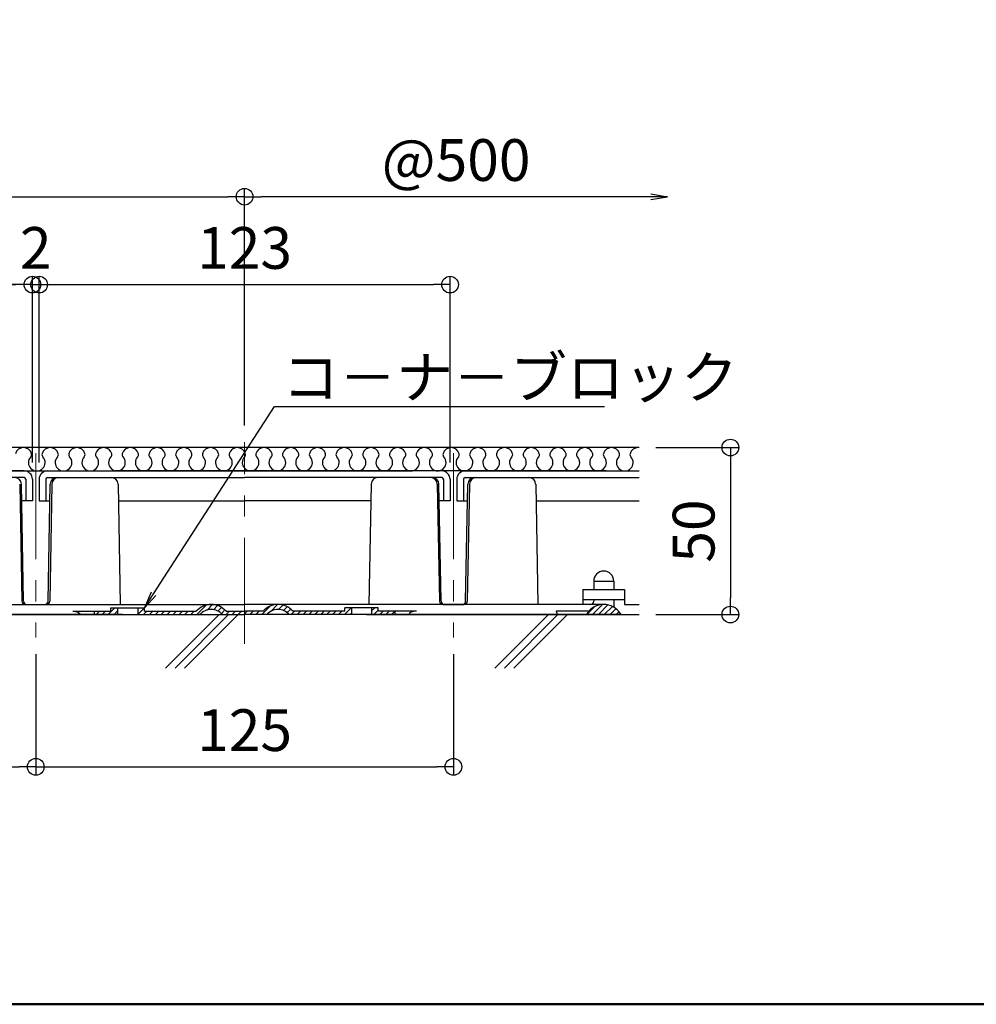
# Model space of a CAD drawing. Units: millimetres. Extents: x 1376 to 3394, y -2770 to -1385.
# Drawn here: x 1946 to 2233, y -2770 to -2475 of the extents above; entities that cross this region are included whole.
import ezdxf
from ezdxf import colors
from ezdxf.entities.mleader import LeaderData, LeaderLine
from ezdxf.math import Vec2, Vec3

# ---------------------------------------------------------------- set-up
doc = ezdxf.new("R2010")
doc.units = ezdxf.units.MM
doc.linetypes.add('CENTER', pattern=[50.8, 31.75, -6.35, 6.35, -6.35])
for name, color, linetype in [('33', 7, 'Continuous'), ('zumenwaku', 190, 'Continuous'), ('コーナーブロック', 150, 'Continuous'), ('ジョイントベース', 7, 'Continuous'), ('ジョイントＢ上', 2, 'Continuous'), ('配線(1)', 7, 'Continuous')]:
    doc.layers.add(name, color=color, linetype=linetype)
doc.layers.add('6文字', color=2, linetype='Continuous', lineweight=20)
doc.layers.add('center', color=5, linetype='CENTER', lineweight=18)
doc.styles.get("Standard").update_dxf_attribs({"font": 'simplex.shx', "width": 0.7, "bigfont": 'bigfont.shx'})
doc.dimstyles.new('寸法1：5', dxfattribs={"dimscale": 5, "dimtxt": 2.5, "dimasz": 1, "dimexe": 0.5, "dimexo": 1, "dimtad": 1, "dimdec": 3, "dimzin": 9, "dimdsep": 46, "dimtxsty": 'Standard', "dimblk": 'ORIGIN', "dimcen": 1, "dimclrd": 11, "dimclre": 11, "dimclrt": 2, "dimadec": 3, "dimazin": 2, "dimtfac": 1, "dimtdec": 3, "dimtix": 1, "dimtmove": 2, "dimatfit": 3, "dimldrblk": 'OPEN', "dimfxl": 0.2, "dimarcsym": 0})
pattern_1 = [(225, (2810.7398, -2224.1139), (-0.8838835, 0.8838835), [])]

# ---------------------------------------------------------------- blocks, each defined once
blk = doc.blocks.new('_Origin')
at = {"color": 0, "linetype": 'ByBlock', "lineweight": -2}
blk.add_line((0, 0), (-1, 0), dxfattribs=at)
blk.add_circle((0, 0), 0.5, dxfattribs=at)
blk = doc.blocks.new('*D87')
at = {"layer": '6文字', "color": 11, "lineweight": -2, "transparency": 16777216}
for p, q in [((1951.27, -2665.42), (1951.27, -2701.68)), ((2076.27, -2665.42), (2076.27, -2701.68)), ((1956.27, -2699.18), (2071.27, -2699.18))]:
    blk.add_line(p, q, dxfattribs=at)
at = {"layer": 'Defpoints', "color": 0, "transparency": 16777216}
for p in [(1951.27, -2660.42), (2076.27, -2660.42), (2076.27, -2699.18)]:
    blk.add_point(p, dxfattribs=at)
at = {"layer": '6文字', "color": 11, "lineweight": -2, "transparency": 16777216, "xscale": 5, "yscale": 5, "zscale": 5, "rotation": 180}
blk.add_blockref('_Origin', (1951.27, -2699.18), dxfattribs=at)
at = {"layer": '6文字', "color": 11, "lineweight": -2, "transparency": 16777216, "xscale": 5, "yscale": 5, "zscale": 5}
blk.add_blockref('_Origin', (2076.27, -2699.18), dxfattribs=at)
at = {"layer": '6文字', "color": 2, "transparency": 16777216, "insert": (2013.77, -2689.81), "char_height": 12.5, "attachment_point": 5}
blk.add_mtext('125', dxfattribs=at)
blk = doc.blocks.new('_Open')
at = {"color": 0, "linetype": 'ByBlock', "lineweight": -2}
for p, q in [((-1, 0.167), (0, 0)), ((-1, -0.167), (0, 0)), ((0, 0), (-1, 0))]:
    blk.add_line(p, q, dxfattribs=at)
blk = doc.blocks.new('*D89')
at = {"layer": '6文字', "color": 11, "lineweight": -2, "transparency": 16777216}
for p, q in [((1576.27, -2665.42), (1576.27, -2701.68)), ((1951.27, -2665.42), (1951.27, -2701.68)), ((1581.27, -2699.18), (1946.27, -2699.18))]:
    blk.add_line(p, q, dxfattribs=at)
at = {"layer": 'Defpoints', "color": 0, "transparency": 16777216}
for p in [(1576.27, -2660.42), (1951.27, -2660.42), (1951.27, -2699.18)]:
    blk.add_point(p, dxfattribs=at)
at = {"layer": '6文字', "color": 11, "lineweight": -2, "transparency": 16777216, "xscale": 5, "yscale": 5, "zscale": 5, "rotation": 180}
blk.add_blockref('_Origin', (1576.27, -2699.18), dxfattribs=at)
at = {"layer": '6文字', "color": 11, "lineweight": -2, "transparency": 16777216, "xscale": 5, "yscale": 5, "zscale": 5}
blk.add_blockref('_Origin', (1951.27, -2699.18), dxfattribs=at)
at = {"layer": '6文字', "color": 2, "transparency": 16777216, "insert": (1763.77, -2689.81), "char_height": 12.5, "attachment_point": 5}
blk.add_mtext('375', dxfattribs=at)
blk = doc.blocks.new('*D90')
at = {"layer": '6文字', "color": 11, "lineweight": -2, "transparency": 16777216}
for p, q in [((1577.27, -2608.07), (1577.27, -2552.28)), ((1950.27, -2608.07), (1950.27, -2552.28)), ((1582.27, -2554.78), (1945.27, -2554.78))]:
    blk.add_line(p, q, dxfattribs=at)
at = {"layer": 'Defpoints', "color": 0, "transparency": 16777216}
for p in [(1950.27, -2554.78), (1577.27, -2613.07), (1950.27, -2613.07)]:
    blk.add_point(p, dxfattribs=at)
at = {"layer": '6文字', "color": 11, "lineweight": -2, "transparency": 16777216, "xscale": 5, "yscale": 5, "zscale": 5, "rotation": 180}
blk.add_blockref('_Origin', (1577.27, -2554.78), dxfattribs=at)
at = {"layer": '6文字', "color": 11, "lineweight": -2, "transparency": 16777216, "xscale": 5, "yscale": 5, "zscale": 5}
blk.add_blockref('_Origin', (1950.27, -2554.78), dxfattribs=at)
at = {"layer": '6文字', "color": 2, "transparency": 16777216, "insert": (1763.77, -2545.41), "char_height": 12.5, "attachment_point": 5}
blk.add_mtext('373', dxfattribs=at)
blk = doc.blocks.new('*D91')
at = {"layer": '6文字', "color": 11, "lineweight": -2, "transparency": 16777216}
for p, q in [((1513.77, -2580.16), (1513.77, -2525.95)), ((2013.77, -2580.16), (2013.77, -2525.95)), ((1518.77, -2528.45), (2008.77, -2528.45))]:
    blk.add_line(p, q, dxfattribs=at)
at = {"layer": 'Defpoints', "color": 0, "transparency": 16777216}
for p in [(2013.77, -2528.45), (1513.77, -2585.16), (2013.77, -2585.16)]:
    blk.add_point(p, dxfattribs=at)
at = {"layer": '6文字', "color": 11, "lineweight": -2, "transparency": 16777216, "xscale": 5, "yscale": 5, "zscale": 5, "rotation": 180}
blk.add_blockref('_Origin', (1513.77, -2528.45), dxfattribs=at)
at = {"layer": '6文字', "color": 11, "lineweight": -2, "transparency": 16777216, "xscale": 5, "yscale": 5, "zscale": 5}
blk.add_blockref('_Origin', (2013.77, -2528.45), dxfattribs=at)
at = {"layer": '6文字', "color": 2, "transparency": 16777216, "insert": (1763.77, -2519.08), "char_height": 12.5, "attachment_point": 5}
blk.add_mtext('500', dxfattribs=at)
blk = doc.blocks.new('*D81')
at = {"layer": '6文字', "color": 11, "lineweight": -2, "transparency": 16777216}
for p, q in [((2013.77, -2596.94), (2013.77, -2525.95)), ((2135.38, -2528.45), (2018.77, -2528.45))]:
    blk.add_line(p, q, dxfattribs=at)
at = {"layer": 'Defpoints', "color": 0, "transparency": 16777216}
for p in [(2013.77, -2528.45), (2013.77, -2601.94), (2140.38, -2601.94)]:
    blk.add_point(p, dxfattribs=at)
at = {"layer": '6文字', "color": 11, "lineweight": -2, "transparency": 16777216, "xscale": 5, "yscale": 5, "zscale": 5, "rotation": 180}
blk.add_blockref('_Origin', (2013.77, -2528.45), dxfattribs=at)
at = {"layer": '6文字', "color": 11, "lineweight": -2, "transparency": 16777216, "xscale": 5, "yscale": 5, "zscale": 5}
blk.add_blockref('_Open', (2140.38, -2528.45), dxfattribs=at)
at = {"layer": '6文字', "color": 2, "transparency": 16777216, "insert": (2077.08, -2519.08), "char_height": 12.5, "attachment_point": 5}
blk.add_mtext('@500', dxfattribs=at)
blk = doc.blocks.new('*D82')
at = {"layer": '6文字', "color": 11, "lineweight": -2, "transparency": 16777216}
for p, q in [((1952.27, -2608.07), (1952.27, -2552.28)), ((2075.27, -2608.07), (2075.27, -2552.28)), ((1957.27, -2554.78), (2070.27, -2554.78))]:
    blk.add_line(p, q, dxfattribs=at)
at = {"layer": 'Defpoints', "color": 0, "transparency": 16777216}
for p in [(2075.27, -2554.78), (1952.27, -2613.07), (2075.27, -2613.07)]:
    blk.add_point(p, dxfattribs=at)
at = {"layer": '6文字', "color": 11, "lineweight": -2, "transparency": 16777216, "xscale": 5, "yscale": 5, "zscale": 5, "rotation": 180}
blk.add_blockref('_Origin', (1952.27, -2554.78), dxfattribs=at)
at = {"layer": '6文字', "color": 11, "lineweight": -2, "transparency": 16777216, "xscale": 5, "yscale": 5, "zscale": 5}
blk.add_blockref('_Origin', (2075.27, -2554.78), dxfattribs=at)
at = {"layer": '6文字', "color": 2, "transparency": 16777216, "insert": (2013.77, -2545.41), "char_height": 12.5, "attachment_point": 5}
blk.add_mtext('123', dxfattribs=at)
blk = doc.blocks.new('*D83')
at = {"layer": '6文字', "color": 11, "lineweight": -2, "transparency": 16777216}
for p, q in [((1950.27, -2608.07), (1950.27, -2552.28)), ((1952.27, -2608.07), (1952.27, -2552.28)), ((1945.27, -2554.78), (1940.27, -2554.78)), ((1950.27, -2554.78), (1952.27, -2554.78)), ((1957.27, -2554.78), (1962.27, -2554.78))]:
    blk.add_line(p, q, dxfattribs=at)
at = {"layer": 'Defpoints', "color": 0, "transparency": 16777216}
for p in [(1952.27, -2554.78), (1950.27, -2613.07), (1952.27, -2613.07)]:
    blk.add_point(p, dxfattribs=at)
at = {"layer": '6文字', "color": 11, "lineweight": -2, "transparency": 16777216, "xscale": 5, "yscale": 5, "zscale": 5}
blk.add_blockref('_Origin', (1950.27, -2554.78), dxfattribs=at)
at = {"layer": '6文字', "color": 11, "lineweight": -2, "transparency": 16777216, "xscale": 5, "yscale": 5, "zscale": 5, "rotation": 180}
blk.add_blockref('_Origin', (1952.27, -2554.78), dxfattribs=at)
at = {"layer": '6文字', "color": 2, "transparency": 16777216, "insert": (1951.27, -2545.41), "char_height": 12.5, "attachment_point": 5}
blk.add_mtext('2', dxfattribs=at)
blk = doc.blocks.new('*D78')
at = {"layer": '6文字', "color": 11, "lineweight": -2, "transparency": 16777216}
for p, q in [((2136.89, -2603.57), (2161.67, -2603.57)), ((2159.17, -2608.57), (2159.17, -2648.57)), ((2136.89, -2653.57), (2161.67, -2653.57))]:
    blk.add_line(p, q, dxfattribs=at)
at = {"layer": 'Defpoints', "color": 0, "transparency": 16777216}
for p in [(2131.89, -2603.57), (2131.89, -2653.57), (2159.17, -2653.57)]:
    blk.add_point(p, dxfattribs=at)
at = {"layer": '6文字', "color": 11, "lineweight": -2, "transparency": 16777216, "xscale": 5, "yscale": 5, "zscale": 5}
for p, rotation in [((2159.17, -2603.57), 90), ((2159.17, -2653.57), 270)]:
    blk.add_blockref('_Origin', p, dxfattribs=dict(at, rotation=rotation))
at = {"layer": '6文字', "color": 2, "transparency": 16777216, "insert": (2149.79, -2628.57), "char_height": 12.5, "attachment_point": 5, "rotation": 90}
blk.add_mtext('50', dxfattribs=at)

msp = doc.modelspace()

# ---------------------------------------------------------------- hatches: boundary and pattern name
at = {"layer": 'コーナーブロック'}
h = msp.add_hatch(dxfattribs=at)
h.set_pattern_fill('ANSI31', color=256, scale=10, angle=-90, style=0)
h.set_pattern_definition(pattern_1)
h.paths.add_polyline_path([(1901.2735, -2653.5706), (1901.2735, -2653.254, -0.53667504), (1911.2735, -2653.254), (1911.2735, -2653.5706)])
h.paths.add_polyline_path([(1968.7735, -2653.5706), (1968.7735, -2652.5706), (1973.7735, -2652.5706), (1973.7735, -2651.5706), (1975.7735, -2651.5706), (1975.7735, -2653.5706)])
h = msp.add_hatch(dxfattribs=at)
h.set_pattern_fill('ANSI31', color=256, scale=10, angle=-90, style=0)
h.set_pattern_definition(pattern_1)
h.paths.add_polyline_path([(1981.7735, -2653.5706), (1981.7735, -2651.5706), (1983.7735, -2651.5706), (1983.7735, -2652.5706), (1999.3014, -2652.5706, -0.4472136), (2008.2456, -2652.5706), (2013.7735, -2652.5706), (2013.7735, -2653.5706), (2007.1276, -2653.5706, 0.4472136), (2000.4194, -2653.5706)])
h = msp.add_hatch(dxfattribs=at)
h.set_pattern_fill('ANSI31', color=256, scale=10, angle=-90, style=0)
h.set_pattern_definition(pattern_1)
h.paths.add_polyline_path([(2027.1276, -2653.5706, 0.4472136), (2020.4194, -2653.5706), (2013.7735, -2653.5706), (2013.7735, -2652.5706), (2019.3014, -2652.5706, -0.4472136), (2028.2456, -2652.5706), (2043.7735, -2652.5706), (2043.7735, -2651.5706), (2045.7735, -2651.5706), (2045.7735, -2653.5706)])
h.paths.add_polyline_path([(2051.7735, -2653.5706), (2051.7735, -2651.5706), (2053.7735, -2651.5706), (2053.7735, -2652.5706), (2058.7735, -2652.5706), (2058.7735, -2653.5706)])
h = msp.add_hatch(dxfattribs=at)
h.set_pattern_fill('ANSI31', color=256, scale=10, angle=-90, style=0)
h.set_pattern_definition(pattern_1)
h.paths.add_polyline_path([(2116.2735, -2653.5706), (2116.2735, -2653.254, -0.53667504), (2126.2735, -2653.254), (2126.2735, -2653.5706)])

# ---------------------------------------------------------------- linework, layer by layer
at = {"layer": '33', "color": 7, "linetype": 'Continuous'}
for p, q in [((1990.1362, -2669.5867), (2006.1547, -2653.5706)), ((1992.9651, -2669.5867), (2008.9828, -2653.5706)), ((1995.7947, -2669.5867), (2011.8107, -2653.5706)), ((2088.7193, -2669.5867), (2104.7377, -2653.5706)), ((2091.5481, -2669.5867), (2107.5658, -2653.5706)), ((2094.3777, -2669.5867), (2110.3938, -2653.5706))]:
    msp.add_line(p, q, dxfattribs=at)
at = {"layer": 'center'}
for p, q in [((2013.7735, -2662.3436), (2013.7735, -2601.9432)), ((1951.2735, -2605.2063), (1951.2735, -2660.4181)), ((2076.2735, -2605.2063), (2076.2735, -2660.4181))]:
    msp.add_line(p, q, dxfattribs=at)
at = {"layer": 'zumenwaku', "linetype": 'Continuous', "lineweight": 50}
msp.add_lwpolyline([(1394.293, -2770.2987), (3394.293, -2770.2987), (3394.293, -1385.2987), (1394.293, -1385.2987)], close=True, dxfattribs=at)
at = {"layer": 'コーナーブロック'}
for p, q in [((2118.2735, -2643.5706), (2118.2735, -2646.0706)), ((2124.2735, -2643.5706), (2124.2735, -2646.0706)), ((1906.2735, -2650.5706), (2013.7735, -2650.5706)), ((2121.2735, -2650.5706), (2013.7735, -2650.5706)), ((2118.2735, -2649.0706), (2118.2735, -2649.5706)), ((2124.2735, -2649.0706), (2124.2735, -2650.8261)), ((1901.2735, -2653.5706), (2013.7735, -2653.5706)), ((1962.3681, -2652.5706), (1973.7735, -2652.5706)), ((1968.7735, -2652.5706), (1968.7735, -2653.5706)), ((1973.7735, -2652.5706), (1973.7735, -2651.5706)), ((1973.7735, -2651.5706), (1983.7735, -2651.5706)), ((1975.7735, -2651.5706), (1975.7735, -2653.5706)), ((1981.7735, -2651.5706), (1981.7735, -2653.5706)), ((1983.7735, -2652.5706), (1983.7735, -2651.5706)), ((1983.7735, -2652.5706), (1999.3014, -2652.5706)), ((2008.2456, -2652.5706), (2013.7735, -2652.5706)), ((2019.3014, -2652.5706), (2013.7735, -2652.5706)), ((2126.2735, -2653.5706), (2013.7735, -2653.5706)), ((2043.7735, -2652.5706), (2028.2456, -2652.5706)), ((2043.7735, -2652.5706), (2043.7735, -2651.5706)), ((2053.7735, -2651.5706), (2043.7735, -2651.5706)), ((2045.7735, -2651.5706), (2045.7735, -2653.5706)), ((2051.7735, -2651.5706), (2051.7735, -2653.5706)), ((2053.7735, -2652.5706), (2053.7735, -2651.5706)), ((2065.1789, -2652.5706), (2053.7735, -2652.5706)), ((2058.7735, -2652.5706), (2058.7735, -2653.5706)), ((2116.8014, -2652.5706), (2107.0651, -2652.5706)), ((2107.2967, -2653.254), (2107.2967, -2653.5706)), ((2116.2735, -2653.254), (2116.2735, -2653.5706)), ((2126.2735, -2653.254), (2126.2735, -2653.5706)), ((2126.2735, -2653.254), (2126.2735, -2653.5706))]:
    msp.add_line(p, q, dxfattribs=at)
at = {"layer": 'コーナーブロック', "color": 2}
msp.add_line((2118.2735, -2643.5706), (2124.2735, -2643.5706), dxfattribs=at)
at = {"layer": 'コーナーブロック'}
for centre, radius, start, end in [((2121.2735, -2643.5706), 3, 0, 180), ((2003.7735, -2656.5706), 6, 41.810315, 138.189685), ((2023.7735, -2656.5706), 6, 41.810315, 138.189685), ((2121.2735, -2656.5706), 6, 33.55731, 146.44269), ((2117.2735, -2649.5706), 1, 270, 0), ((2125.2735, -2650.8261), 1, 180, 235.150095), ((2003.7735, -2656.5706), 4.5, 41.810315, 138.189685), ((2023.7735, -2656.5706), 4.5, 41.810315, 138.189685)]:
    msp.add_arc(centre, radius, start, end, dxfattribs=at)
at = {"layer": 'コーナーブロック', "extrusion": (0, 0, -1)}
msp.add_ellipse((1962.3681, -2653.5706), major_axis=(2.167, 0), ratio=0.46146305, start_param=4.71238898, end_param=6.28318531, dxfattribs=at)
at = {"layer": 'コーナーブロック'}
for centre, major_axis, ratio, start_param, end_param in [((2065.1789, -2653.5706), (-2.167, 0), 0.46146305, 4.71238898, 6.28318531), ((2099.885, -2653.254), (-7.4116, 0), 0.3717574, 9.42477796, 9.67541343)]:
    msp.add_ellipse(centre, major_axis=major_axis, ratio=ratio, start_param=start_param, end_param=end_param, dxfattribs=at)
at = {"layer": 'ジョイントベース'}
for p, q in [((1946.4597, -2614.5338), (1947.1054, -2649.5891)), ((1947.6054, -2649.5891), (1946.9597, -2614.5338)), ((1954.9416, -2649.5891), (1955.5873, -2614.5338)), ((1956.0873, -2614.5338), (1955.4416, -2649.5891)), ((1957.587, -2612.5706), (1973.8953, -2612.5706)), ((1975.895, -2614.5338), (1976.5588, -2650.5706)), ((2051.652, -2614.5338), (2050.9882, -2650.5706)), ((2069.96, -2612.5706), (2053.6517, -2612.5706)), ((2071.4597, -2614.5338), (2072.1054, -2649.5891)), ((2072.6054, -2649.5891), (2071.9597, -2614.5338)), ((2079.9416, -2649.5891), (2080.5873, -2614.5338)), ((2081.0873, -2614.5338), (2080.4416, -2649.5891)), ((2082.587, -2612.5706), (2098.8953, -2612.5706)), ((2100.895, -2614.5338), (2101.5588, -2650.5706)), ((2115.0235, -2646.0706), (2115.0235, -2650.5706)), ((2115.0235, -2646.0706), (2127.5235, -2646.0706)), ((2127.5235, -2646.0706), (2127.5235, -2650.5706)), ((1948.1052, -2650.5706), (1954.4417, -2650.5706)), ((2073.1052, -2650.5706), (2079.4417, -2650.5706)), ((2115.0235, -2649.0706), (2127.5235, -2649.0706)), ((2127.5235, -2650.5706), (2131.8947, -2650.5706)), ((1977.2735, -2653.5706), (1888.7735, -2653.5706)), ((2050.2735, -2653.5706), (2131.8947, -2653.5706))]:
    msp.add_line(p, q, dxfattribs=at)
at = {"layer": 'ジョイントベース', "color": 2}
for p, q in [((1954.4417, -2650.5706), (1976.5588, -2650.5706)), ((2073.1052, -2650.5706), (2050.9882, -2650.5706))]:
    msp.add_line(p, q, dxfattribs=at)
at = {"layer": 'ジョイントベース'}
for centre, radius, start, end in [((1944.96, -2614.5706), 2, 1.055329, 90), ((1957.587, -2614.5706), 2, 90, 178.944671), ((1958.087, -2614.5706), 2, 90, 178.944671), ((1973.8953, -2614.5706), 2, 1.055329, 90), ((2053.6517, -2614.5706), 2, 90, 178.944671), ((2069.46, -2614.5706), 2, 1.055329, 90), ((2069.96, -2614.5706), 2, 1.055329, 90), ((2082.587, -2614.5706), 2, 90, 178.944671), ((2083.087, -2614.5706), 2, 90, 178.944671), ((2098.8953, -2614.5706), 2, 1.055329, 90), ((1948.1052, -2649.5706), 1, 181.055329, 270), ((1948.6052, -2649.5706), 1, 181.055329, 270), ((1953.9417, -2649.5706), 1, 270, 358.944671), ((1954.4417, -2649.5706), 1, 270, 358.944671), ((2073.1052, -2649.5706), 1, 181.055329, 270), ((2073.6052, -2649.5706), 1, 181.055329, 270), ((2078.9417, -2649.5706), 1, 270, 358.944671), ((2079.4417, -2649.5706), 1, 270, 358.944671)]:
    msp.add_arc(centre, radius, start, end, dxfattribs=at)
at = {"layer": 'ジョイントＢ上'}
msp.add_line((2131.8947, -2603.5706), (1393.9446, -2603.5706), dxfattribs=at)
for centre, radius, start, end in [((1947.5767, -2606.0706), 2.5, 90, 164.754736), ((1947.5767, -2606.0706), 2.5, 15.245264, 90), ((1955.5767, -2606.0706), 2.5, 90, 164.754736), ((1955.5767, -2606.0706), 2.5, 15.245264, 90), ((1963.5767, -2606.0706), 2.5, 90, 164.754736), ((1963.5767, -2606.0706), 2.5, 15.245264, 90), ((1971.5767, -2606.0706), 2.5, 90, 164.754736), ((1971.5767, -2606.0706), 2.5, 15.245264, 90), ((1979.5767, -2606.0706), 2.5, 90, 164.754736), ((1979.5767, -2606.0706), 2.5, 15.245264, 90), ((1987.5767, -2606.0706), 2.5, 90, 164.754736), ((1987.5767, -2606.0706), 2.5, 15.245264, 90), ((1995.5767, -2606.0706), 2.5, 90, 164.754736), ((1995.5767, -2606.0706), 2.5, 15.245264, 90), ((2003.5767, -2606.0706), 2.5, 90, 164.754736), ((2003.5767, -2606.0706), 2.5, 15.245264, 90), ((2011.5767, -2606.0706), 2.5, 90, 164.754736), ((2011.5767, -2606.0706), 2.5, 15.245264, 90), ((2019.5767, -2606.0706), 2.5, 90, 164.754736), ((2019.5767, -2606.0706), 2.5, 15.245264, 90), ((2027.5767, -2606.0706), 2.5, 90, 164.754736), ((2027.5767, -2606.0706), 2.5, 15.245264, 90), ((2035.5767, -2606.0706), 2.5, 90, 164.754736), ((2035.5767, -2606.0706), 2.5, 15.245264, 90), ((2043.5767, -2606.0706), 2.5, 90, 164.754736), ((2043.5767, -2606.0706), 2.5, 15.245264, 90), ((2051.5767, -2606.0706), 2.5, 90, 164.754736), ((2051.5767, -2606.0706), 2.5, 15.245264, 90), ((2059.5767, -2606.0706), 2.5, 90, 164.754736), ((2059.5767, -2606.0706), 2.5, 15.245264, 90), ((2067.5767, -2606.0706), 2.5, 90, 164.754736), ((2067.5767, -2606.0706), 2.5, 15.245264, 90), ((2075.5767, -2606.0706), 2.5, 90, 164.754736), ((2075.5767, -2606.0706), 2.5, 15.245264, 90), ((2083.5767, -2606.0706), 2.5, 90, 164.754736), ((2083.5767, -2606.0706), 2.5, 15.245264, 90), ((2091.5767, -2606.0706), 2.5, 90, 164.754736), ((2091.5767, -2606.0706), 2.5, 15.245264, 90), ((2099.5767, -2606.0706), 2.5, 90, 164.754736), ((2099.5767, -2606.0706), 2.5, 15.245264, 90), ((2107.5767, -2606.0706), 2.5, 90, 164.754736), ((2107.5767, -2606.0706), 2.5, 15.245264, 90), ((2115.5767, -2606.0706), 2.5, 90, 164.754736), ((2115.5767, -2606.0706), 2.5, 15.245264, 90), ((2123.5767, -2606.0706), 2.5, 90, 164.754736), ((2123.5767, -2606.0706), 2.5, 15.245264, 90), ((2131.5767, -2606.0706), 2.5, 90, 164.754736), ((1951.5767, -2608.0706), 2.5, 136.833399, 43.166601), ((1949.024, -2605.6762), 1, 316.833399, 15.245264), ((1954.1295, -2605.6762), 1, 164.754736, 223.166601), ((1959.5767, -2608.0706), 2.5, 136.833399, 43.166601), ((1957.024, -2605.6762), 1, 316.833399, 15.245264), ((1962.1295, -2605.6762), 1, 164.754736, 223.166601), ((1967.5767, -2608.0706), 2.5, 136.833399, 43.166601), ((1965.024, -2605.6762), 1, 316.833399, 15.245264), ((1970.1295, -2605.6762), 1, 164.754736, 223.166601), ((1975.5767, -2608.0706), 2.5, 136.833399, 43.166601), ((1973.024, -2605.6762), 1, 316.833399, 15.245264), ((1978.1295, -2605.6762), 1, 164.754736, 223.166601), ((1983.5767, -2608.0706), 2.5, 136.833399, 43.166601), ((1981.024, -2605.6762), 1, 316.833399, 15.245264), ((1986.1295, -2605.6762), 1, 164.754736, 223.166601), ((1991.5767, -2608.0706), 2.5, 136.833399, 43.166601), ((1989.024, -2605.6762), 1, 316.833399, 15.245264), ((1994.1295, -2605.6762), 1, 164.754736, 223.166601), ((1999.5767, -2608.0706), 2.5, 136.833399, 43.166601), ((1997.024, -2605.6762), 1, 316.833399, 15.245264), ((2002.1295, -2605.6762), 1, 164.754736, 223.166601), ((2007.5767, -2608.0706), 2.5, 136.833399, 43.166601), ((2005.024, -2605.6762), 1, 316.833399, 15.245264), ((2010.1295, -2605.6762), 1, 164.754736, 223.166601), ((2015.5767, -2608.0706), 2.5, 136.833399, 43.166601), ((2013.024, -2605.6762), 1, 316.833399, 15.245264), ((2018.1295, -2605.6762), 1, 164.754736, 223.166601), ((2023.5767, -2608.0706), 2.5, 136.833399, 43.166601), ((2021.024, -2605.6762), 1, 316.833399, 15.245264), ((2026.1295, -2605.6762), 1, 164.754736, 223.166601), ((2031.5767, -2608.0706), 2.5, 136.833399, 43.166601), ((2029.024, -2605.6762), 1, 316.833399, 15.245264), ((2034.1295, -2605.6762), 1, 164.754736, 223.166601), ((2039.5767, -2608.0706), 2.5, 136.833399, 43.166601), ((2037.024, -2605.6762), 1, 316.833399, 15.245264), ((2042.1295, -2605.6762), 1, 164.754736, 223.166601), ((2047.5767, -2608.0706), 2.5, 136.833399, 43.166601), ((2045.024, -2605.6762), 1, 316.833399, 15.245264), ((2050.1295, -2605.6762), 1, 164.754736, 223.166601), ((2055.5767, -2608.0706), 2.5, 136.833399, 43.166601), ((2053.024, -2605.6762), 1, 316.833399, 15.245264), ((2058.1295, -2605.6762), 1, 164.754736, 223.166601), ((2063.5767, -2608.0706), 2.5, 136.833399, 43.166601), ((2061.024, -2605.6762), 1, 316.833399, 15.245264), ((2066.1295, -2605.6762), 1, 164.754736, 223.166601), ((2071.5767, -2608.0706), 2.5, 136.833399, 43.166601), ((2069.024, -2605.6762), 1, 316.833399, 15.245264), ((2074.1295, -2605.6762), 1, 164.754736, 223.166601), ((2079.5767, -2608.0706), 2.5, 136.833399, 43.166601), ((2077.024, -2605.6762), 1, 316.833399, 15.245264), ((2082.1295, -2605.6762), 1, 164.754736, 223.166601), ((2087.5767, -2608.0706), 2.5, 136.833399, 43.166601), ((2085.024, -2605.6762), 1, 316.833399, 15.245264), ((2090.1295, -2605.6762), 1, 164.754736, 223.166601), ((2095.5767, -2608.0706), 2.5, 136.833399, 43.166601), ((2093.024, -2605.6762), 1, 316.833399, 15.245264), ((2098.1295, -2605.6762), 1, 164.754736, 223.166601), ((2103.5767, -2608.0706), 2.5, 136.833399, 43.166601), ((2101.024, -2605.6762), 1, 316.833399, 15.245264), ((2106.1295, -2605.6762), 1, 164.754736, 223.166601), ((2111.5767, -2608.0706), 2.5, 136.833399, 43.166601), ((2109.024, -2605.6762), 1, 316.833399, 15.245264), ((2114.1295, -2605.6762), 1, 164.754736, 223.166601), ((2119.5767, -2608.0706), 2.5, 136.833399, 43.166601), ((2117.024, -2605.6762), 1, 316.833399, 15.245264), ((2122.1295, -2605.6762), 1, 164.754736, 223.166601), ((2127.5767, -2608.0706), 2.5, 136.833399, 43.166601), ((2125.024, -2605.6762), 1, 316.833399, 15.245264), ((2130.1295, -2605.6762), 1, 164.754736, 223.166601)]:
    msp.add_arc(centre, radius, start, end, dxfattribs=at)
at = {"layer": '配線(1)'}
for p, q in [((1947.7735, -2610.5706), (1763.7735, -2610.5706)), ((1903.7735, -2610.5706), (1955.8947, -2610.5706)), ((1954.7735, -2610.5706), (2013.7735, -2610.5706)), ((2034.0077, -2610.5706), (1975.0077, -2610.5706)), ((1991.7735, -2610.5706), (2043.8947, -2610.5706)), ((2004.0077, -2610.5706), (2063.0077, -2610.5706)), ((2072.7735, -2610.5706), (2013.7735, -2610.5706)), ((2122.0077, -2610.5706), (2063.0077, -2610.5706)), ((2079.7735, -2610.5706), (2131.8947, -2610.5706)), ((1947.7735, -2612.5706), (1763.7735, -2612.5706)), ((1948.2735, -2613.0706), (1948.2735, -2619.5706)), ((1950.2735, -2613.0706), (1950.2735, -2619.5706)), ((1952.2735, -2613.0706), (1952.2735, -2619.5706)), ((1954.2735, -2613.0706), (1954.2735, -2619.5706)), ((1954.7735, -2612.5706), (2013.7735, -2612.5706)), ((2072.7735, -2612.5706), (2013.7735, -2612.5706)), ((2073.2735, -2613.0706), (2073.2735, -2619.5706)), ((2075.2735, -2613.0706), (2075.2735, -2619.5706)), ((2077.2735, -2613.0706), (2077.2735, -2619.5706)), ((2079.2735, -2613.0706), (2079.2735, -2619.5706)), ((2079.7735, -2612.5706), (2131.8947, -2612.5706)), ((1950.2735, -2619.5706), (1947.0524, -2619.5706)), ((1952.2735, -2619.5706), (1955.4945, -2619.5706)), ((1975.9878, -2619.5706), (2013.7735, -2619.5706)), ((2051.5592, -2619.5706), (2013.7735, -2619.5706)), ((2075.2735, -2619.5706), (2072.0524, -2619.5706)), ((2077.2735, -2619.5706), (2080.4945, -2619.5706)), ((2100.9878, -2619.5706), (2131.8947, -2619.5706))]:
    msp.add_line(p, q, dxfattribs=at)
for centre, radius, start, end in [((1947.7735, -2613.0706), 2.5, 0, 90), ((1954.7735, -2613.0706), 2.5, 90, 180), ((2072.7735, -2613.0706), 2.5, 0, 90), ((2079.7735, -2613.0706), 2.5, 90, 180), ((1947.7735, -2613.0706), 0.5, 0, 90), ((1954.7735, -2613.0706), 0.5, 90, 180), ((2072.7735, -2613.0706), 0.5, 0, 90), ((2079.7735, -2613.0706), 0.5, 90, 180)]:
    msp.add_arc(centre, radius, start, end, dxfattribs=at)

# ---------------------------------------------------------------- dimensions: what is measured, and where the dimension line sits
at = {"layer": '6文字'}
for base, p1, p2, picture, middle in [((2013.7735, -2528.4502), (1513.7735, -2585.1567), (2013.7735, -2585.1567), '*D91', (1763.7735, -2519.0752)), ((1950.2735, -2554.7828), (1577.2735, -2613.0706), (1950.2735, -2613.0706), '*D90', (1763.7735, -2545.4078)), ((1952.2735, -2554.7828), (1950.2735, -2613.0706), (1952.2735, -2613.0706), '*D83', (1951.2735, -2545.4078)), ((2075.2735, -2554.7828), (1952.2735, -2613.0706), (2075.2735, -2613.0706), '*D82', (2013.7735, -2545.4078)), ((1951.2735, -2699.1839), (1576.2735, -2660.4181), (1951.2735, -2660.4181), '*D89', (1763.7735, -2689.8089)), ((2076.2735, -2699.1839), (1951.2735, -2660.4181), (2076.2735, -2660.4181), '*D87', (2013.7735, -2689.8089))]:
    dim = msp.add_linear_dim(base=base, p1=p1, p2=p2, dimstyle='寸法1：5', dxfattribs=at)
    dim.commit()
    dim.dimension.update_dxf_attribs({"geometry": picture, "text_midpoint": middle})
dim = msp.add_linear_dim(base=(2013.7735, -2528.4502), p1=(2140.3796, -2601.9432), p2=(2013.7735, -2601.9432), angle=180, text='@500', dimstyle='寸法1：5', override={"dimblk1": 'Open', "dimblk2": 'Origin', "dimsah": 1, "dimse1": 1}, dxfattribs=at)
dim.commit()
dim.dimension.update_dxf_attribs({"geometry": '*D81', "text_midpoint": (2077.0766, -2519.0752)})
dim = msp.add_linear_dim(base=(2159.1673, -2653.5706), p1=(2131.8947, -2603.5706), p2=(2131.8947, -2653.5706), angle=90, dimstyle='寸法1：5', dxfattribs=at)
dim.commit()
dim.dimension.update_dxf_attribs({"geometry": '*D78', "text_midpoint": (2149.7923, -2628.5706)})

# ---------------------------------------------------------------- leaders
ml = msp.add_multileader_mtext('Standard', dxfattribs=at)
ml.set_content('コ－ナ－ブロック', color=256)
ml.set_leader_properties(color=11)
ml.set_arrow_properties(name='OPEN')
ml.build(insert=Vec2(0, 0))
ml.multileader.update_dxf_attribs({"text_left_attachment_type": 6, "text_right_attachment_type": 6, "dogleg_length": 0.36, "arrow_head_size": 5, "scale": 5})
ctx = ml.context
ctx.base_point, ctx.scale, ctx.char_height, ctx.arrow_head_size, ctx.landing_gap_size, ctx.plane_origin = Vec3(2024.5665, -2591.282), 5, 12.5, 5, 0.45, Vec3(2022.7665, -2591.282)
ctx.left_attachment, ctx.right_attachment = 6, 6
notes = []
notes.append((ctx, [(0, (1, 1, 0), (2022.7665, -2591.282), (1, 0), 1.8, [(0, [(1983.7678, -2651.5706)], 0, [])])]))
ctx.mtext.insert, ctx.mtext.flow_direction = Vec3(2025.0165, -2576.282), 5
for ctx, leaders in notes:
    for number, flags, end, landing, length, lines in leaders:
        leader = LeaderData()
        leader.index, (leader.has_last_leader_line, leader.has_dogleg_vector, leader.attachment_direction) = number, flags
        leader.last_leader_point, leader.dogleg_vector, leader.dogleg_length = Vec3(end), Vec3(landing), length
        for number, points, colour, breaks in lines:
            line = LeaderLine()
            line.index, line.vertices, line.color, line.breaks = number, Vec3.list(points), colors.encode_raw_color(colour), breaks
            leader.lines.append(line)
        ctx.leaders.append(leader)

doc.saveas('drawing.dxf')
